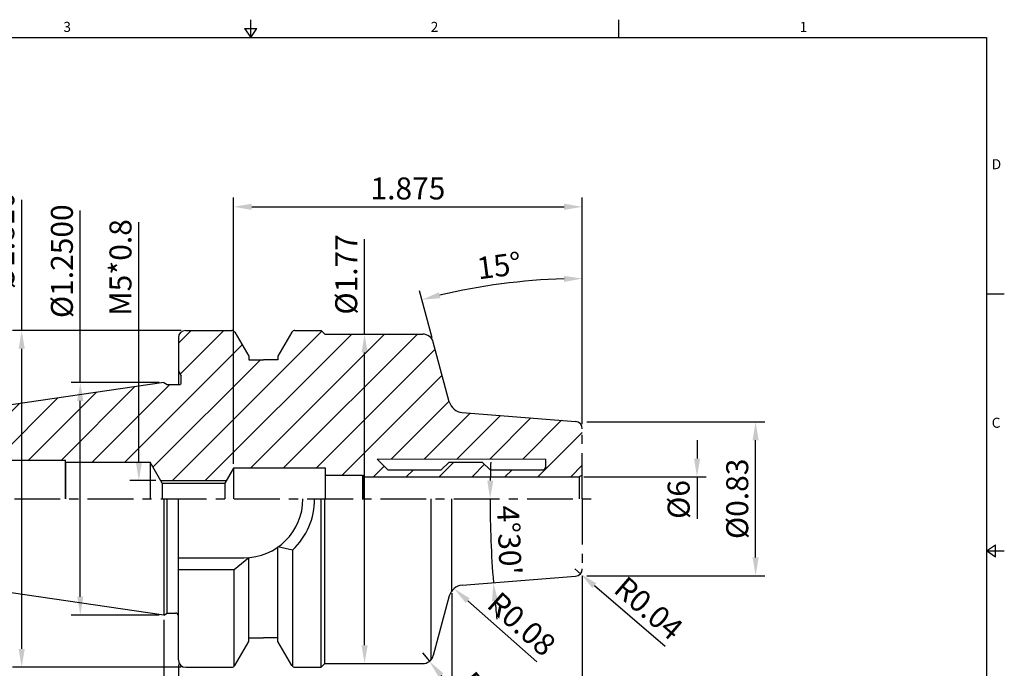
# Model space of a CAD drawing. Units: millimetres. Extents: x -2 to 203, y -2 to 143.
# Drawn here: x 69 to 203, y 54 to 143 of the extents above; entities that cross this region are included whole.
import ezdxf

# ---------------------------------------------------------------- set-up
doc = ezdxf.new("R2010")
doc.units = ezdxf.units.MM
doc.header["$LTSCALE"] = 5
doc.linetypes.add('CENTER', pattern=[2, 1.25, -0.25, 0.25, -0.25])
doc.linetypes.add('PHANTOM', pattern=[2.5, 1.25, -0.25, 0.25, -0.25, 0.25, -0.25])
doc.styles.add('ROMANS', font='romans.shx', dxfattribs={"height": 2.5})
doc.styles.get("Standard").update_dxf_attribs({"font": 'isocp.shx', "height": 3, "bigfont": 'whgtxt.shx'})
doc.styles.add('굴림', font='txt', dxfattribs={"height": 3})
doc.dimstyles.get("Standard").update_dxf_attribs({"dimtxt": 2.5, "dimasz": 2.5, "dimexe": 0.18, "dimexo": 0.0625, "dimgap": 1, "dimtad": 3, "dimtoh": 1, "dimdec": 8, "dimdsep": 46, "dimtxsty": 'ROMANS', "dimcen": -1, "dimclrd": 3, "dimclre": 3, "dimclrt": 2, "dimaunit": 1, "dimadec": 8, "dimazin": 0, "dimtfac": 1, "dimtdec": 8, "dimtofl": 0, "dimtmove": 0, "dimatfit": 3, "dimfxl": 1, "dimtolj": 1, "dimtzin": 0, "dimarcsym": 0})
doc.dimstyles.new('Standard$0', dxfattribs={"dimtxt": 2.5, "dimasz": 2.5, "dimexe": 0.18, "dimexo": 0.0625, "dimgap": 1, "dimtad": 3, "dimtoh": 1, "dimdec": 8, "dimdsep": 46, "dimtxsty": 'ROMANS', "dimcen": -1, "dimclrd": 3, "dimclre": 3, "dimclrt": 2, "dimaunit": 1, "dimadec": 8, "dimazin": 0, "dimtfac": 1, "dimtdec": 8, "dimtofl": 0, "dimtmove": 0, "dimatfit": 3, "dimfxl": 1, "dimtolj": 1, "dimtzin": 0, "dimarcsym": 0})
doc.dimstyles.new('STANDARD$2', dxfattribs={"dimtxt": 2.5, "dimasz": 2.5, "dimexe": 0.18, "dimexo": 0.0625, "dimgap": 1, "dimtad": 3, "dimtoh": 1, "dimdec": 8, "dimdsep": 46, "dimtxsty": 'ROMANS', "dimcen": -1, "dimclrd": 3, "dimclre": 3, "dimclrt": 2, "dimaunit": 1, "dimadec": 8, "dimazin": 0, "dimtfac": 1, "dimtdec": 8, "dimtofl": 0, "dimtmove": 0, "dimatfit": 3, "dimfxl": 1, "dimtolj": 1, "dimtzin": 0, "dimarcsym": 0})

# ---------------------------------------------------------------- blocks, each defined once
blk = doc.blocks.new('*D11')
at = {"color": 3, "linetype": 'Continuous'}
for p, q in [((77.18, 93.08), (77.18, 116.59)), ((87.95, 93.08), (75.93, 93.08)), ((77.18, 63.83), (77.18, 90.58)), ((87.95, 61.33), (75.93, 61.33))]:
    blk.add_line(p, q, dxfattribs=at)
for points in [[(76.77, 90.58), (77.6, 90.58), (77.18, 93.08)], [(76.77, 63.83), (77.6, 63.83), (77.18, 61.33)]]:
    blk.add_solid(points, dxfattribs=at)
at = {"layer": 'DEFPOINTS', "color": 0, "linetype": 'Continuous'}
for p in [(77.18, 93.08), (88.58, 93.08), (88.58, 61.33)]:
    blk.add_point(p, dxfattribs=at)
at = {"color": 2, "linetype": 'Continuous', "insert": (75.06, 109.66), "char_height": 3, "attachment_point": 5, "rotation": 90}
blk.add_mtext('%%C1.2500', dxfattribs=at)
blk = doc.blocks.new('*D12')
at = {"color": 3, "linetype": 'Continuous'}
for p, q in [((69.18, 100.21), (69.18, 118.06)), ((90.95, 100.21), (67.93, 100.21)), ((69.18, 56.71), (69.18, 97.71)), ((90.95, 54.21), (67.93, 54.21))]:
    blk.add_line(p, q, dxfattribs=at)
for points in [[(68.77, 97.71), (69.6, 97.71), (69.18, 100.21)], [(68.77, 56.71), (69.6, 56.71), (69.18, 54.21)]]:
    blk.add_solid(points, dxfattribs=at)
at = {"layer": 'DEFPOINTS', "color": 0, "linetype": 'Continuous'}
for p in [(69.18, 100.21), (91.58, 100.21), (91.58, 54.21)]:
    blk.add_point(p, dxfattribs=at)
at = {"color": 2, "linetype": 'Continuous', "insert": (67.06, 112.48), "char_height": 3, "attachment_point": 5, "rotation": 90}
blk.add_mtext('%%C1.810', dxfattribs=at)
blk = doc.blocks.new('*D13')
at = {"color": 3, "linetype": 'Continuous'}
for p, q in [((146.35, 87.71), (170.64, 87.71)), ((169.39, 69.21), (169.39, 85.21)), ((146.35, 66.71), (170.64, 66.71))]:
    blk.add_line(p, q, dxfattribs=at)
for points in [[(168.98, 85.21), (169.81, 85.21), (169.39, 87.71)], [(168.98, 69.21), (169.81, 69.21), (169.39, 66.71)]]:
    blk.add_solid(points, dxfattribs=at)
at = {"layer": 'DEFPOINTS', "color": 0, "linetype": 'Continuous'}
for p in [(145.73, 87.71), (169.39, 87.71), (145.73, 66.71)]:
    blk.add_point(p, dxfattribs=at)
at = {"color": 2, "linetype": 'Continuous', "insert": (167.27, 77.21), "char_height": 3, "attachment_point": 5, "rotation": 90}
blk.add_mtext('%%C0.83', dxfattribs=at)
blk = doc.blocks.new('*D14')
at = {"color": 3, "linetype": 'Continuous'}
for p, q in [((161.39, 85.21), (161.39, 82.71)), ((145.92, 80.21), (162.64, 80.21)), ((161.39, 80.21), (161.39, 74.47))]:
    blk.add_line(p, q, dxfattribs=at)
blk.add_solid([(160.98, 82.71), (161.81, 82.71), (161.39, 80.21)], dxfattribs=at)
at = {"layer": 'DEFPOINTS', "color": 0, "linetype": 'Continuous'}
for p in [(145.3, 80.21), (161.39, 80.21), (145.3, 74.03)]:
    blk.add_point(p, dxfattribs=at)
at = {"color": 2, "linetype": 'Continuous', "insert": (159.27, 77.12), "char_height": 3, "attachment_point": 5, "rotation": 90}
blk.add_mtext('%%C6', dxfattribs=at)
blk = doc.blocks.new('*D15')
at = {"color": 3, "linetype": 'Continuous'}
for p, q in [((85.18, 82.21), (85.18, 114.98)), ((87.52, 79.71), (83.93, 79.71))]:
    blk.add_line(p, q, dxfattribs=at)
blk.add_solid([(84.77, 82.21), (85.6, 82.21), (85.18, 79.71)], dxfattribs=at)
at = {"layer": 'DEFPOINTS', "color": 0, "linetype": 'Continuous'}
for p in [(85.18, 79.71), (88.15, 79.71), (88.58, 74.71)]:
    blk.add_point(p, dxfattribs=at)
at = {"color": 2, "linetype": 'Continuous', "insert": (83.06, 108.81), "char_height": 3, "attachment_point": 5, "rotation": 90}
blk.add_mtext('M5*0.8', dxfattribs=at)
blk = doc.blocks.new('*D16')
at = {"color": 3, "linetype": 'Continuous'}
for p, q in [((123.89, 56.17), (124.85, 55.02)), ((134.52, 43.43), (126.45, 53.1))]:
    blk.add_line(p, q, dxfattribs=at)
blk.add_solid([(126.77, 53.37), (126.13, 52.83), (124.85, 55.02)], dxfattribs=at)
at = {"layer": 'DEFPOINTS', "color": 0, "linetype": 'Continuous'}
for p in [(123.89, 56.17), (124.85, 55.02)]:
    blk.add_point(p, dxfattribs=at)
at = {"color": 2, "linetype": 'Continuous', "insert": (132.92, 48.66), "char_height": 3, "attachment_point": 5, "rotation": 309.845}
blk.add_mtext('R0.06', dxfattribs=at)
blk = doc.blocks.new('*D17')
at = {"color": 3, "linetype": 'Continuous'}
blk.add_line((139.51, 54.94), (130.08, 63.3), dxfattribs=at)
blk.add_solid([(130.36, 63.61), (129.81, 62.99), (128.22, 64.96)], dxfattribs=at)
at = {"layer": 'DEFPOINTS', "color": 0, "linetype": 'Continuous'}
for p in [(128.22, 64.96), (129.71, 63.63)]:
    blk.add_point(p, dxfattribs=at)
at = {"color": 2, "linetype": 'Continuous', "insert": (137.2, 59.83), "char_height": 3, "attachment_point": 5, "rotation": 318.3908}
blk.add_mtext('R0.08', dxfattribs=at)
blk = doc.blocks.new('*D18')
at = {"color": 3, "linetype": 'Continuous'}
for p, q in [((144.73, 67.63), (145.49, 66.98)), ((157.04, 57.03), (147.38, 65.35))]:
    blk.add_line(p, q, dxfattribs=at)
blk.add_solid([(147.65, 65.66), (147.11, 65.03), (145.49, 66.98)], dxfattribs=at)
at = {"layer": 'DEFPOINTS', "color": 0, "linetype": 'Continuous'}
for p in [(144.73, 67.63), (145.49, 66.98)]:
    blk.add_point(p, dxfattribs=at)
at = {"color": 2, "linetype": 'Continuous', "insert": (154.54, 61.98), "char_height": 3, "attachment_point": 5, "rotation": 319.2632}
blk.add_mtext('R0.04', dxfattribs=at)
blk = doc.blocks.new('*D21')
at = {"color": 3, "linetype": 'Continuous'}
for start, end in [(178.0378, 179.0189), (180, 184.5), (185.4811, 186.4622)]:
    blk.add_arc((279.14, 77.21), 146, start, end, dxfattribs=at)
for points in [[(133.58, 79.7), (132.75, 79.71), (133.14, 77.21)], [(133.4, 63.23), (134.23, 63.3), (133.59, 65.75)]]:
    blk.add_solid(points, dxfattribs=at)
at = {"layer": 'DEFPOINTS', "color": 0, "linetype": 'Continuous'}
for p in [(38.18, 77.21), (147.73, 77.21), (133.19, 73.39), (144.81, 66.64), (129.34, 65.42)]:
    blk.add_point(p, dxfattribs=at)
at = {"color": 2, "linetype": 'Continuous', "insert": (135.38, 71.56), "char_height": 3, "attachment_point": 5, "rotation": 272.25}
blk.add_mtext("4°30'", dxfattribs=at)
blk = doc.blocks.new('*D22')
at = {"color": 3, "linetype": 'Continuous'}
for p, q in [((145.73, 87.41), (145.73, 108.54)), ((125.22, 99.2), (123.51, 105.61))]:
    blk.add_line(p, q, dxfattribs=at)
blk.add_arc((145.73, 22.68), 84.61, 91.6931, 103.3069, dxfattribs=at)
for points in [[(143.22, 107.66), (143.23, 106.83), (145.73, 107.29)], [(126.36, 104.61), (126.15, 105.42), (123.83, 104.4)]]:
    blk.add_solid(points, dxfattribs=at)
at = {"layer": 'DEFPOINTS', "color": 0, "linetype": 'Continuous'}
for p in [(138.35, 106.96), (125.39, 98.6), (127.56, 90.47), (145.73, 86.78), (145.73, 77.21)]:
    blk.add_point(p, dxfattribs=at)
at = {"color": 2, "linetype": 'Continuous', "insert": (134.41, 108.67), "char_height": 3, "attachment_point": 5, "rotation": 7.5}
blk.add_mtext('15°', dxfattribs=at)
blk = doc.blocks.new('*D23')
at = {"color": 3, "linetype": 'Continuous'}
for p, q in [((98.1, 82.01), (98.1, 118.34)), ((145.73, 87.41), (145.73, 118.34)), ((100.6, 117.09), (143.23, 117.09))]:
    blk.add_line(p, q, dxfattribs=at)
for points in [[(100.6, 117.51), (100.6, 116.67), (98.1, 117.09)], [(143.23, 117.51), (143.23, 116.67), (145.73, 117.09)]]:
    blk.add_solid(points, dxfattribs=at)
at = {"layer": 'DEFPOINTS', "color": 0, "linetype": 'Continuous'}
for p in [(145.73, 117.09), (145.73, 86.78), (98.1, 81.38)]:
    blk.add_point(p, dxfattribs=at)
at = {"color": 2, "linetype": 'Continuous', "insert": (121.92, 119.21), "char_height": 3, "attachment_point": 5}
blk.add_mtext('1.875', dxfattribs=at)
blk = doc.blocks.new('*D24')
at = {"color": 3, "linetype": 'Continuous'}
for p, q in [((116, 99.71), (116, 112.69)), ((116.05, 99.71), (117.25, 99.71)), ((116, 57.21), (116, 97.21)), ((116.05, 54.71), (117.25, 54.71))]:
    blk.add_line(p, q, dxfattribs=at)
for points in [[(115.59, 97.21), (116.42, 97.21), (116, 99.71)], [(115.59, 57.21), (116.42, 57.21), (116, 54.71)]]:
    blk.add_solid(points, dxfattribs=at)
at = {"layer": 'DEFPOINTS', "color": 0, "linetype": 'Continuous'}
for p in [(115.43, 99.71), (116, 99.71), (115.43, 54.71)]:
    blk.add_point(p, dxfattribs=at)
at = {"color": 2, "linetype": 'Continuous', "insert": (113.88, 107.86), "char_height": 3, "attachment_point": 5, "rotation": 90}
blk.add_mtext('%%C1.77', dxfattribs=at)

msp = doc.modelspace()

# ---------------------------------------------------------------- hatches: boundary and pattern name
at = {"linetype": 'Continuous'}
h = msp.add_hatch(dxfattribs=at)
h.set_pattern_fill('ANSI31', color=4)
h.set_pattern_definition([(45, (-421, 0), (-2.245064, 2.245064), [])])
h.paths.add_polyline_path([(145.72823478, 86.78407009, 0.3913924555), (144.80669388, 87.78098742), (129.33733781, 88.99845214, -0.3176989915), (127.56240435, 90.47464872), (125.38611018, 98.59668914, 0.3394542589), (123.93722144, 99.70846058), (110.57823478, 99.70846058), (110.07823478, 100.20846058), (106.49970155, 100.20846058, 0.2679491924), (106.06668885, 99.95846058), (104.17823478, 96.68756219), (104.17823478, 96.20846058), (102.17823478, 96.20846058), (100.17823478, 96.20846058), (100.17823478, 96.68756219), (98.28978072, 99.95846058, 0.2679491924), (97.85676802, 100.20846058), (91.57823478, 100.20846058, 0.4142135624), (90.57823478, 99.20846058), (90.57823478, 94.70846133), (90.97823478, 94.015641), (90.97823478, 93.10846133, -0.4142134272), (90.67823492, 92.80846133), (89.05454876, 92.80846058), (88.57823478, 93.08346058), (41.69965714, 86.24700178, 0.3724076149), (40.17823478, 84.48761214), (40.17823478, 83.70846058), (40.61124749, 83.45846058), (44.74522208, 83.45846058), (45.67823478, 83.70846058), (47.17823478, 83.70846058), (47.17823478, 83.45846058), (47.32100986, 83.20846058), (65.17823478, 83.20846058), (66.40327005, 82.50846058), (75.17823478, 82.50846058), (75.17823478, 82.20846058), (86.70323478, 82.20846058), (88.14661046, 79.70846058), (97.13617308, 79.70846058), (98.10323478, 81.38346058), (110.67823478, 81.38346058), (110.67823478, 80.42646058), (115.72823478, 80.42646058), (115.85409714, 80.20846058), (145.29522208, 80.20846058), (145.72823478, 80.45846058)])
h.paths.add_polyline_path([(117.72823478, 82.63346058), (140.72823478, 82.63346058), (140.72823478, 81.58346058, -0.4142135624), (140.32823478, 81.18346058), (133.12823478, 81.18346058), (132.07823478, 82.23346058), (127.52823478, 82.23346058), (126.47823478, 81.18346058), (119.17823478, 81.18346058)], flags=16)
h.paths.add_polyline_path([(65.17823478, 83.20846058), (47.32100986, 83.20846058), (47.72078006, 82.50846058), (65.17823478, 82.50846058)], flags=17)

# ---------------------------------------------------------------- linework, layer by layer
at = {"color": 7, "linetype": 'Continuous'}
for p, q in [((100.45, 140.19514871), (100.45, 142.64514871)), ((150.675, 142.64514871), (150.675, 140.19514871)), ((99.617, 141.42014871), (101.283, 141.42014871)), ((99.617, 141.42014871), (100.45, 140.19514871)), ((100.45, 140.19514871), (101.283, 141.42014871)), ((203.35, 105.14636153), (200.9, 105.14636153)), ((91.57823478, 100.20846058), (97.85676802, 100.20846058)), ((98.28978072, 99.95846058), (100.17823478, 96.68756219)), ((106.06668885, 99.95846058), (104.17823478, 96.68756219)), ((106.49970155, 100.20846058), (110.07823478, 100.20846058)), ((110.07823478, 100.20846058), (110.57823478, 99.70846058)), ((110.57823478, 99.70846058), (123.93722144, 99.70846058)), ((127.56240435, 90.47464872), (125.38611018, 98.59668914)), ((100.17823478, 96.20846058), (102.17823478, 96.20846058)), ((104.17823478, 96.20846058), (102.17823478, 96.20846058)), ((88.57823478, 93.08346058), (41.69965714, 86.24700178)), ((75.17823478, 77.20846058), (75.17823478, 82.50846058)), ((75.17823478, 77.20846058), (75.17823478, 82.50846058)), ((75.17823478, 82.20846058), (75.17823478, 77.20846058)), ((88.34868305, 79.35846058), (86.70323478, 82.20846058)), ((86.70323478, 82.20846058), (86.70323478, 77.20846058)), ((98.10323478, 81.38346058), (96.93410049, 79.35846058)), ((98.10323478, 81.38346058), (98.10323478, 77.20846058)), ((110.67823478, 81.38346058), (98.10323478, 81.38346058)), ((88.34868305, 79.35846058), (88.34868305, 77.20846058)), ((96.93410049, 79.35846058), (96.93410049, 77.20846058)), ((115.72823478, 80.42646058), (115.72823478, 77.20846058)), ((88.57823478, 77.20846058), (88.57823478, 61.33346058)), ((88.57823478, 77.20846058), (88.57823478, 61.33346058)), ((90.57823478, 55.20846058), (90.57823478, 77.20846058)), ((110.07823478, 54.20846058), (110.07823478, 77.20846058)), ((110.57823478, 54.70846058), (110.57823478, 77.20846058)), ((125.08821192, 55.24657653), (125.08821192, 77.20846058)), ((127.92823478, 64.66865104), (127.92823478, 77.20846058)), ((106.17811745, 70.2154955), (104.17823478, 70.63731151)), ((106.17811745, 70.2154955), (106.17811745, 54.32559811)), ((200.9, 70.09757435), (202.125, 70.93057435)), ((200.9, 70.09757435), (203.35, 70.09757435)), ((202.125, 69.26457435), (200.9, 70.09757435)), ((202.125, 69.26457435), (202.125, 70.93057435)), ((98.17835212, 67.55846058), (100.17823478, 69.18474573)), ((88.57823478, 61.33346058), (41.69965714, 68.16991937)), ((98.17835212, 54.32559811), (98.17835212, 67.55846058)), ((127.56240435, 63.94227243), (125.38611018, 55.82023201)), ((100.17823478, 58.20846058), (102.17823478, 58.20846058)), ((104.17823478, 58.20846058), (102.17823478, 58.20846058)), ((98.28978072, 54.45846058), (100.17823478, 57.72935896)), ((106.06668885, 54.45846058), (104.17823478, 57.72935896)), ((91.57823478, 54.20846058), (97.85676802, 54.20846058)), ((106.49970155, 54.20846058), (110.07823478, 54.20846058)), ((110.07823478, 54.20846058), (110.57823478, 54.70846058)), ((110.57823478, 54.70846058), (123.93722144, 54.70846058))]:
    msp.add_line(p, q, dxfattribs=at)
at = {"linetype": 'Continuous'}
for p, q in [((90.57823478, 99.20846058), (90.57823478, 92.80846128)), ((100.17823478, 96.68756219), (100.17823478, 96.20846058)), ((104.17823478, 96.68756219), (104.17823478, 96.20846058)), ((90.57823478, 94.70846133), (90.97823478, 94.015641)), ((88.57823478, 93.08346058), (89.05454876, 92.80846058)), ((90.97823478, 93.10846133), (90.97823478, 94.015641)), ((89.05454876, 61.60846058), (89.05454876, 77.20846058)), ((104.17823478, 57.72935896), (104.17823478, 70.63731151)), ((90.57823478, 69.15846058), (99.52823478, 69.15846058)), ((100.17823478, 57.72935896), (100.17823478, 69.18474573)), ((90.57823478, 67.55846058), (98.17835212, 67.55846058)), ((88.57823478, 61.33346058), (89.05454876, 61.60846058))]:
    msp.add_line(p, q, dxfattribs=at)
at = {"color": 0, "linetype": 'ByBlock'}
for p, q in [((89.05454876, 92.80846058), (90.67823478, 92.80846133)), ((129.33733781, 88.99845214), (144.80669388, 87.78098742)), ((129.33733781, 65.41846901), (144.80669388, 66.63593373)), ((89.05454876, 61.60846058), (90.17823478, 61.60846058))]:
    msp.add_line(p, q, dxfattribs=at)
at = {"color": 0, "linetype": 'PHANTOM'}
for q in [(145.72823478, 86.78407009), (145.72823478, 67.63285107)]:
    msp.add_line((145.72823478, 77.20846058), q, dxfattribs=at)
at = {"linetype": 'ByBlock'}
msp.add_line((47.72078006, 82.50846058), (75.17823478, 82.50846058), dxfattribs=at)
msp.add_line((75.17823478, 82.20846058), (86.70323478, 82.20846058))
at = {"color": 0, "lineweight": 0}
msp.add_line((117.72823478, 82.63346058), (140.72823478, 82.63346058), dxfattribs=at)
at = {"color": 0}
for p, q in [((117.72823478, 82.63346058), (119.17823478, 81.18346058)), ((127.52823478, 82.23346058), (126.47823478, 81.18346058)), ((127.52823478, 82.23346058), (132.07823478, 82.23346058)), ((132.07823478, 82.23346058), (133.12823478, 81.18346058)), ((140.72823478, 81.58346058), (140.72823478, 82.63346058)), ((110.67823478, 77.20846058), (110.67823478, 81.38346058)), ((119.17823478, 81.18346058), (126.47823478, 81.18346058)), ((133.12823478, 81.18346058), (140.32823478, 81.18346058)), ((110.67823478, 80.42646058), (115.72823478, 80.42646058)), ((115.72823478, 80.42646058), (115.85409714, 80.20846058)), ((115.85409714, 80.20846058), (115.85409714, 77.20846058)), ((115.85409714, 80.20846058), (145.29522208, 80.20846058)), ((145.72823478, 80.45846058), (145.29522208, 80.20846058)), ((145.29522208, 80.20846058), (145.29522208, 77.20846058))]:
    msp.add_line(p, q, dxfattribs=at)
at = {"color": 3}
msp.add_line((88.14661046, 79.70846058), (97.13617308, 79.70846058), dxfattribs=at)
at = {"color": 7}
msp.add_line((88.34868305, 79.35846058), (96.93410049, 79.35846058), dxfattribs=at)
at = {"color": 3, "linetype": 'CENTER'}
msp.add_line((38.17823478, 77.20846058), (147.72823478, 77.20846058), dxfattribs=at)
at = {"color": 3, "linetype": 'Continuous'}
for p, q in [((145.72823478, 66.70684318), (145.72823478, 33.78061808)), ((127.92823478, 64.34194397), (127.92823478, 28.98585649)), ((88.57823478, 60.70846058), (88.57823478, 33.7964962)), ((90.57823478, 54.58346058), (90.57823478, 46.35347122))]:
    msp.add_line(p, q, dxfattribs=at)
at = {"color": 0}
msp.add_lwpolyline([(0, 0), (0, 140.19514871), (200.9, 140.19514871), (200.9, 0)], close=True, dxfattribs=at)
at = {"color": 7, "linetype": 'Continuous'}
for centre, radius, start, end in [((91.57823478, 99.20846058), 1, 90, 180), ((97.85676802, 99.70846058), 0.5, 30, 90), ((106.49970155, 99.70846058), 0.5, 90, 150), ((123.93722144, 98.20846058), 1.5, 15, 89.9999999999), ((129.494256, 90.99228681), 2, 195, 265.5), ((129.494256, 63.42463434), 2, 94.5, 165), ((91.57823478, 55.20846058), 1, 180, 270), ((123.93722144, 56.20846058), 1.5, 270, 345), ((97.85676802, 54.70846058), 0.5, 270, 330), ((106.49970155, 54.70846058), 0.5, 210, 270)]:
    msp.add_arc(centre, radius, start, end, dxfattribs=at)
at = {"linetype": 'Continuous'}
for centre, radius, start, end in [((90.67823478, 93.10846133), 0.3, 270, 0), ((99.52823478, 77.20846058), 8.05, 270, 0), ((99.52823478, 77.20846058), 9.65, 313.5594626289, 0), ((90.17823478, 61.20846058), 0.4, 0, 90)]:
    msp.add_arc(centre, radius, start, end, dxfattribs=at)
at = {"color": 0, "linetype": 'Continuous'}
for centre, start, end in [((144.72823478, 86.78407009), 0, 85.5), ((144.72823478, 67.63285107), 274.5, 0)]:
    msp.add_arc(centre, 1, start, end, dxfattribs=at)
at = {"color": 0}
msp.add_arc((140.32823478, 81.58346058), 0.4, 270, 0, dxfattribs=at)
at = {"layer": 'DEFPOINTS', "color": 0, "linetype": 'ByBlock'}
for p in [(91.57823478, 100.20846058), (91.57823478, 54.20846058), (108.07823478, 54.20846058)]:
    msp.add_point(p, dxfattribs=at)

# ---------------------------------------------------------------- texts
at = {"color": 2, "style": '굴림'}
for s, p in [('3', (74.87101382, 140.9762986)), ('2', (125.03104583, 140.9762986)), ('1', (175.40922653, 140.9762986)), ('D', (201.63393327, 122.22103667)), ('C', (201.63393327, 86.91526809))]:
    msp.add_text(s, height=1.372, dxfattribs=at).set_placement(p)

# ---------------------------------------------------------------- dimensions: what is measured, and where the dimension line sits
at = {"color": 7, "linetype": 'Continuous'}
dim = msp.add_linear_dim(base=(145.72823478, 117.08979455), p1=(98.10323478, 81.38346058), p2=(145.72823478, 86.78407009), text='1.875', dimstyle='Standard$0', override={"dimtxt": 3, "dimexe": 1.25, "dimexo": 0.625, "dimgap": 0.625, "dimtad": 1, "dimtoh": 0, "dimtxsty": 'Standard', "dimcen": -0.5, "dimadec": 0, "dimtm": 1e-09, "dimtfac": 0.7, "dimtofl": 1, "dimtolj": 0, "dimtzin": 8, "dimlwd": -1, "dimlwe": -1, "dimarcsym": 1}, dxfattribs=at)
dim.commit()
dim.dimension.update_dxf_attribs({"geometry": '*D23', "text_midpoint": (121.91573478, 119.21479455)})
for base, p1, p2, text, override, picture, middle in [((69.18416539, 100.20846058), (91.57823478, 54.20846058), (91.57823478, 100.20846058), '%%C1.810', {"dimtxt": 3, "dimexe": 1.25, "dimexo": 0.625, "dimgap": 0.625, "dimtad": 1, "dimtoh": 0, "dimtxsty": 'Standard', "dimcen": -0.5, "dimadec": 0, "dimtm": 1e-09, "dimtfac": 0.7, "dimtofl": 1, "dimtolj": 0, "dimtzin": 8, "dimlwd": -1, "dimlwe": -1, "dimarcsym": 1}, '*D12', (69.18416539, 112.48287003)), ((77.18416539, 93.08346058), (88.57823478, 61.33346058), (88.57823478, 93.08346058), '%%C1.2500', {"dimtxt": 3, "dimexe": 1.25, "dimexo": 0.625, "dimgap": 0.625, "dimtad": 1, "dimtoh": 0, "dimtxsty": 'Standard', "dimcen": -0.5, "dimadec": 0, "dimtm": 1e-09, "dimtfac": 0.7, "dimtofl": 1, "dimtolj": 0, "dimtzin": 8, "dimlwd": -1, "dimlwe": -1, "dimarcsym": 1}, '*D11', (77.18416539, 109.65937538)), ((85.1841653888, 79.7084605768), (88.5782347832, 74.7084605768), (88.1466104561, 79.7084605768), 'M<>*0.8', {"dimtxt": 3, "dimexe": 1.25, "dimexo": 0.625, "dimgap": 0.625, "dimtad": 1, "dimtoh": 0, "dimtxsty": 'Standard', "dimcen": -0.5, "dimse1": 1, "dimsd1": 1, "dimadec": 0, "dimtm": 1e-09, "dimtfac": 0.7, "dimtofl": 1, "dimtolj": 0, "dimtzin": 8, "dimlwd": -1, "dimlwe": -1, "dimarcsym": 1}, '*D15', (85.1841653888, 108.8092690225)), ((116.00321153, 99.70846058), (115.42506976, 54.70846058), (115.42506976, 99.70846058), '%%C1.77', {"dimtxt": 3, "dimexe": 1.25, "dimexo": 0.625, "dimgap": 0.625, "dimtad": 1, "dimtoh": 0, "dimtxsty": 'Standard', "dimcen": -0.5, "dimadec": 0, "dimtm": 1e-09, "dimtfac": 0.7, "dimtofl": 1, "dimtolj": 0, "dimtzin": 8, "dimlwd": -1, "dimlwe": -1, "dimarcsym": 1}, '*D24', (116.00321153, 107.86149128)), ((161.39199418, 80.20846058), (145.29522208, 74.03346058), (145.29522208, 80.20846058), '%%C6', {"dimtxt": 3, "dimexe": 1.25, "dimexo": 0.625, "dimgap": 0.625, "dimtad": 1, "dimtoh": 0, "dimtxsty": 'Standard', "dimcen": -0.5, "dimse1": 1, "dimsd1": 1, "dimadec": 0, "dimtm": 1e-09, "dimtfac": 0.7, "dimtofl": 1, "dimtolj": 0, "dimtzin": 8, "dimlwd": -1, "dimlwe": -1, "dimarcsym": 1}, '*D14', (161.39199418, 77.12096058))]:
    dim = msp.add_linear_dim(base=base, p1=p1, p2=p2, angle=90, text=text, dimstyle='Standard$0', override=override, dxfattribs=at)
    dim.commit()
    dim.dimension.update_dxf_attribs({"geometry": picture, "text_midpoint": middle, "dimtype": 160})
for base, line1, line2, dimstyle, override, picture, middle in [((138.35432004, 106.9630778), ((145.72823478, 77.20846058), (145.72823478, 86.78407009)), ((127.56240435, 90.47464872), (125.38611018, 98.59668914)), 'STANDARD$2', {"dimtxt": 3, "dimexe": 1.25, "dimexo": 0.625, "dimgap": 0.625, "dimtad": 1, "dimtoh": 0, "dimtxsty": 'Standard', "dimcen": -0.5, "dimadec": 0, "dimtm": 1e-09, "dimtfac": 0.7, "dimtofl": 1, "dimtolj": 0, "dimtzin": 8, "dimlwd": -1, "dimlwe": -1, "dimarcsym": 1}, '*D22', (134.40754368, 108.66803258)), ((133.1944536, 73.38665332), ((38.17823478, 77.20846058), (147.72823478, 77.20846058)), ((129.33733781, 65.41846901), (144.80669388, 66.63593373)), 'Standard', {"dimtxt": 3, "dimexe": 1.25, "dimexo": 0.625, "dimgap": 0.625, "dimtad": 1, "dimtoh": 0, "dimtxsty": 'Standard', "dimcen": -0.5, "dimadec": 1, "dimtm": 1e-09, "dimtfac": 0.7, "dimtofl": 1, "dimtolj": 0, "dimtzin": 8, "dimlwd": -1, "dimlwe": -1, "dimarcsym": 1}, '*D21', (135.38034501, 71.55999537))]:
    dim = msp.add_angular_dim_2l(base=base, line1=line1, line2=line2, dimstyle=dimstyle, override=override, dxfattribs=at)
    dim.commit()
    dim.dimension.update_dxf_attribs({"geometry": picture, "text_midpoint": middle})
dim = msp.add_linear_dim(base=(169.39199418, 87.70846058), p1=(145.72823478, 66.70684318), p2=(145.72823478, 87.70846058), angle=90, text='%%C0.83', dimstyle='Standard$0', override={"dimtxt": 3, "dimexe": 1.25, "dimexo": 0.625, "dimgap": 0.625, "dimtad": 1, "dimtoh": 0, "dimtxsty": 'Standard', "dimcen": -0.5, "dimadec": 0, "dimtm": 1e-09, "dimtfac": 0.7, "dimtofl": 1, "dimtolj": 0, "dimtzin": 8, "dimlwd": -1, "dimlwe": -1, "dimarcsym": 1}, dxfattribs=at)
dim.commit()
dim.dimension.update_dxf_attribs({"geometry": '*D13', "text_midpoint": (167.26699418, 77.20765188)})
for center, mpoint, text, picture, middle in [((144.72823478, 67.63285107), (145.48595062, 66.98026643), 'R0.04', '*D18', (154.54456582, 61.98299311)), ((123.88929358, 56.17010086), (124.85036358, 55.01843057), 'R0.06', '*D16', (132.92068711, 48.66420887))]:
    dim = msp.add_radius_dim(center=center, mpoint=mpoint, text=text, dimstyle='Standard', override={"dimtxt": 3, "dimexe": 1.25, "dimexo": 0.625, "dimgap": 0.625, "dimtad": 1, "dimtoh": 0, "dimlfac": 0.5, "dimtxsty": 'Standard', "dimcen": -0.5, "dimadec": 1, "dimtm": 1e-09, "dimtfac": 0.7, "dimtofl": 1, "dimtolj": 0, "dimtzin": 8, "dimlwd": -1, "dimlwe": -1, "dimarcsym": 1}, dxfattribs=at)
    dim.commit()
    dim.dimension.update_dxf_attribs({"geometry": picture, "text_midpoint": middle})
dim = msp.add_radius_dim(center=(129.71076118, 63.63422571), mpoint=(128.215378, 64.96231801), text='R0.08', dimstyle='Standard', override={"dimtxt": 3, "dimexe": 1.25, "dimexo": 0.625, "dimgap": 0.625, "dimtad": 1, "dimtoh": 0, "dimlfac": 0.5, "dimtxsty": 'Standard', "dimcen": -0.5, "dimadec": 1, "dimtm": 1e-09, "dimtfac": 0.7, "dimtofl": 1, "dimtolj": 0, "dimtzin": 8, "dimlwd": -1, "dimlwe": -1, "dimarcsym": 1}, dxfattribs=at)
dim.commit()
dim.dimension.update_dxf_attribs({"geometry": '*D17', "text_midpoint": (135.78575537, 58.23885078), "dimtype": 164})

doc.saveas('drawing.dxf')
